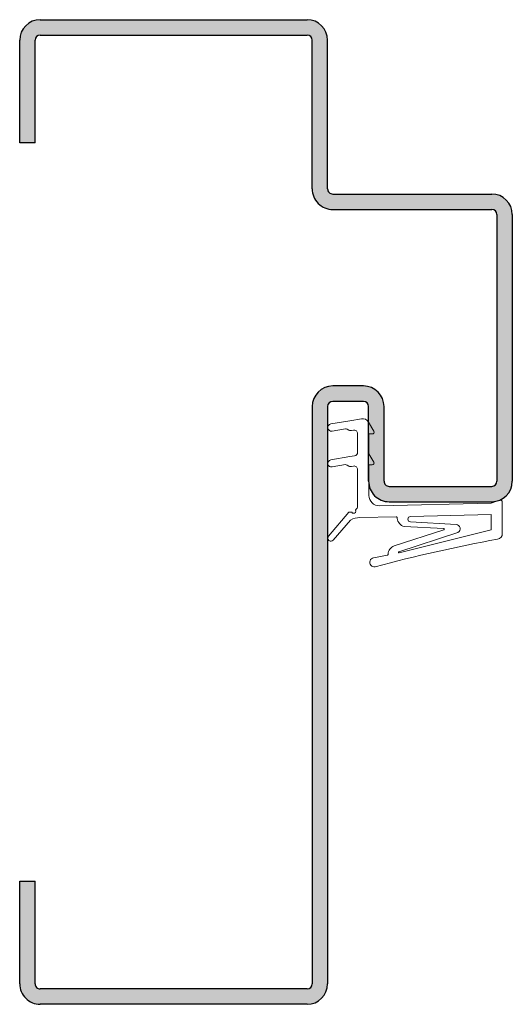
# Model space of a CAD drawing. Units: millimetres. Extents: x -713 to 321, y -11 to 450.
# Drawn here: x -713 to -689, y 358 to 406 of the extents above; entities that cross this region are included whole.
import ezdxf

# ---------------------------------------------------------------- set-up
doc = ezdxf.new("R2010")
doc.units = ezdxf.units.MM
for name, color, linetype, lineweight in [('AM_1', 30, 'Continuous', 30), ('AM_2', 6, 'Continuous', 20), ('AM_8', 1, 'Continuous', 15)]:
    doc.layers.add(name, color=color, linetype=linetype, lineweight=lineweight)

# ---------------------------------------------------------------- blocks, each defined once
blk = doc.blocks.new('hti 72 ép 1.5mm')
at = {"layer": 'AM_8'}
blk.add_hatch(color=256, dxfattribs=at).paths.add_polyline_path([(10, 28.5, -0.414214), (10.5, 28), (10.5, 2, -0.414214), (10, 1.5), (0, 1.5), (0, 0), (10, 0, 0.414214), (12, 2), (12, 28, 0.414214), (10, 30), (-46.285, 30, -0.414214), (-46.785, 30.5), (-46.785, 33.5, -0.414214), (-46.285, 34), (-39, 34, 0.414214), (-37, 36), (-37, 46, 0.414214), (-39, 48), (-65, 48, 0.414214), (-67, 46), (-67, 30.5, -0.414214), (-67.5, 30), (-82, 30, 0.414214), (-84, 28), (-84, 2, 0.414214), (-82, 0), (-72, 0), (-72, 1.5), (-82, 1.5, -0.414214), (-82.5, 2), (-82.5, 28, -0.414214), (-82, 28.5), (-67.5, 28.5, 0.414214), (-65.5, 30.5), (-65.5, 46, -0.414214), (-65, 46.5), (-39, 46.5, -0.414214), (-38.5, 46), (-38.5, 36, -0.414214), (-39, 35.5), (-46.285, 35.5, 0.414214), (-48.285, 33.5), (-48.285, 30.5, 0.414214), (-46.285, 28.5)])
at = {"layer": 'AM_1'}
for p, q in [((-65, 48), (-39, 48)), ((-65, 46.5), (-39, 46.5)), ((-67, 30.5), (-67, 46)), ((-65.5, 30.5), (-65.5, 46)), ((-38.5, 36), (-38.5, 46)), ((-37, 36), (-37, 46)), ((-39, 35.5), (-46.285, 35.5)), ((-39, 34), (-46.285, 34)), ((-48.285, 33.5), (-48.285, 30.5)), ((-46.785, 33.5), (-46.785, 30.5)), ((-67.5, 30), (-82, 30)), ((-46.285, 30), (10, 30)), ((-84, 2), (-84, 28)), ((-82.5, 2), (-82.5, 28)), ((-67.5, 28.5), (-82, 28.5)), ((-46.285, 28.5), (10, 28.5)), ((10.5, 28), (10.5, 2)), ((12, 28), (12, 2)), ((-72, 1.5), (-82, 1.5)), ((-72, 1.5), (-72, 0)), ((10, 1.5), (0, 1.5)), ((0, 0), (0, 1.5)), ((-72, 0), (-82, 0)), ((10, 0), (0, 0))]:
    blk.add_line(p, q, dxfattribs=at)
for centre, radius, start, end in [((-65, 46), 2, 90, 180), ((-39, 46), 2, 0, 90), ((-65, 46), 0.5, 90, 180), ((-39, 46), 0.5, 360, 90), ((-39, 36), 2, 270, 0), ((-39, 36), 0.5, 270, 0), ((-46.285, 33.5), 2, 90, 180), ((-46.285, 33.5), 0.5, 90, 180), ((-82, 28), 2, 90, 180), ((-67.5, 30.5), 0.5, 270, 0), ((-67.5, 30.5), 2, 270, 0), ((-46.285, 30.5), 2, 180, 270), ((-46.285, 30.5), 0.5, 180, 270), ((10, 28), 2, 0, 90), ((-82, 28), 0.5, 90, 180), ((10, 28), 0.5, 0, 90), ((-82, 2), 2, 180, 270), ((-82, 2), 0.5, 180, 270), ((10, 2), 2, 270, 0), ((10, 2), 0.5, 270, 0)]:
    blk.add_arc(centre, radius, start, end, dxfattribs=at)
blk = doc.blocks.new('k5499-1')
at = {"layer": 'AM_2'}
for p, q in [((1.286, -1.389, 0.002), (-0.548, -1.704, 0.002)), ((2.431, -1.192, 0.002), (1.286, -1.389, 0.002)), ((3.638, -2.419, 0.002), (3.114, -1.512, 0.002)), ((-0.43, -2.393, 0.002), (0.879, -2.169, 0.002)), ((1.031, -2.204, 0.002), (1.188, -2.319, 0.002)), ((1.34, -2.355, 0.002), (1.449, -2.336, 0.002)), ((1.449, -2.336, 0.002), (1.652, -2.301, 0.002)), ((2.061, -2.646, 0.002), (2.061, -4.461, 0.002)), ((3.161, -4.603, 0.002), (3.161, -2.674, 0.002)), ((3.161, -2.674, 0.002), (3.491, -2.674, 0.002)), ((3.638, -5.428, 0.002), (3.161, -4.603, 0.002)), ((1.286, -4.889, 0.002), (-0.548, -5.204, 0.002)), ((-0.43, -5.893, 0.002), (0.879, -5.669, 0.002)), ((1.031, -5.704, 0.002), (1.188, -5.819, 0.002)), ((1.77, -4.806, 0.002), (1.286, -4.889, 0.002)), ((3.161, -8.683, 0.002), (3.161, -5.683, 0.002)), ((3.161, -5.683, 0.002), (3.491, -5.683, 0.002)), ((1.34, -5.855, 0.002), (1.449, -5.836, 0.002)), ((1.449, -5.836, 0.002), (1.652, -5.801, 0.002)), ((2.061, -6.146, 0.002), (2.061, -9.674, 0.002)), ((15.061, -9.44, 0.002), (4.182, -9.683, 0.002)), ((15.886, -9.134, 0.002), (15.061, -9.44, 0.002)), ((16.161, -12.428, 0.002), (16.161, -9.326, 0.002)), ((1.219, -10.313, 0.002), (-0.767, -12.64, 0.002)), ((1.495, -10.312, 0.002), (1.219, -10.313, 0.002)), ((7.208, -10.721, 0.002), (15.061, -10.54, 0.002)), ((15.061, -10.54, 0.002), (15.061, -12.03, 0.002)), ((-0.311, -13.03, 0.002), (1.362, -11.07, 0.002)), ((2.287, -10.822, 0.002), (5.81, -10.749, 0.002)), ((5.912, -10.847, 0.002), (5.913, -10.923, 0.002)), ((11.653, -11.506, 0.002), (7.214, -11.245, 0.002)), ((10.466, -12.008, 0.002), (5.636, -13.591, 0.002)), ((6.597, -11.709, 0.002), (10.459, -11.909, 0.002))]:
    blk.add_line(p, q, dxfattribs=at)
at = {"layer": 'AM_2', "extrusion": (-0.211688, 0.977337, 0)}
blk.add_line((6.07, -14.177), (11.83, -12.269, 0.002), dxfattribs=at)
at = {"layer": 'AM_2', "extrusion": (-0.239211, 0.970968, 0)}
blk.add_line((6.095, -14.273), (15.061, -12.03, 0.002), dxfattribs=at)
at = {"layer": 'AM_2'}
for centre, radius, start, end in [((-0.489, -2.049, 0.002), 0.35, 99.74456, 279.74456), ((2.542, -1.843, 0.002), 0.66, 30.05817, 99.74456), ((0.913, -2.366, 0.002), 0.2, 53.83533, 99.74456), ((1.306, -2.158, 0.002), 0.2, 233.83533, 279.74456), ((1.711, -2.646, 0.002), 0.35, 0, 99.74456), ((3.491, -2.504, 0.002), 0.17, 270, 30.05817), ((1.711, -4.461, 0.002), 0.35, 279.74456, 360), ((-0.489, -5.549, 0.002), 0.35, 99.74456, 279.74456), ((0.913, -5.866, 0.002), 0.2, 53.83533, 99.74456), ((3.491, -5.513, 0.002), 0.17, 270, 30.05817), ((1.306, -5.658, 0.002), 0.2, 233.83533, 279.74456), ((1.711, -6.146, 0.002), 0.35, 0, 99.74456), ((4.161, -8.683, 0.002), 1, 180, 271.17995), ((15.957, -9.326, 0.002), 0.204, 360, 110.33327), ((1.67, -10.215, 0.002), 0.2, 208.89052, 28.89052), ((1.511, -9.674, 0.002), 0.55, 306.99742, 360), ((1.67, -10.215, 0.002), 0.2, 28.89052, 30.4653), ((2.328, -12.822, 0.002), 2, 91.17995, 118.89052), ((5.812, -10.849, 0.002), 0.1, 1.17995, 91.17995), ((6.879, -10.774, 0.002), 0.977, 188.79315, 253.22592), ((7.214, -10.983, 0.002), 0.262, 91.31513, 270.03325), ((11.66, -11.906, 0.002), 0.4, 295.11575, 91.05229), ((10.457, -11.959, 0.002), 0.05, 280.61722, 87.04166), ((15.661, -12.428, 0.002), 0.5, 274.9811, 3.80115), ((-0.539, -12.835, 0.002), 0.3, 139.50766, 319.50766), ((45.426, -172.047, 0.002), 161.872, 100.58009, 104.91111), ((5.861, -14.377, 0.002), 0.817, 105.9864, 182.64333), ((6.083, -14.225), 0.05, 105.48811, 283.83995), ((3.693, -15.183, 0.002), 0.45, 100.2674, 280.2674), ((-18.034, 104.76, 0.002), 121.444, 280.2674, 280.91739), ((4.968, -14.41, 0.002), 0.0764, 268.9852, 356.87778)]:
    blk.add_arc(centre, radius, start, end, dxfattribs=at)

msp = doc.modelspace()

# ---------------------------------------------------------------- block references
at = {"layer": 'AM_1', "xscale": 0.5, "yscale": 0.5, "zscale": 0.5, "rotation": 270}
msp.add_blockref('hti 72 ép 1.5mm', (-713.46154, 364.28326, 0.00095), dxfattribs=at)
at = {"layer": 'AM_1', "xscale": 0.5, "yscale": 0.5, "zscale": 0.5}
msp.add_blockref('k5499-1', (-698.02758, 387.42598, 0.00095), dxfattribs=at)

doc.saveas('drawing.dxf')
